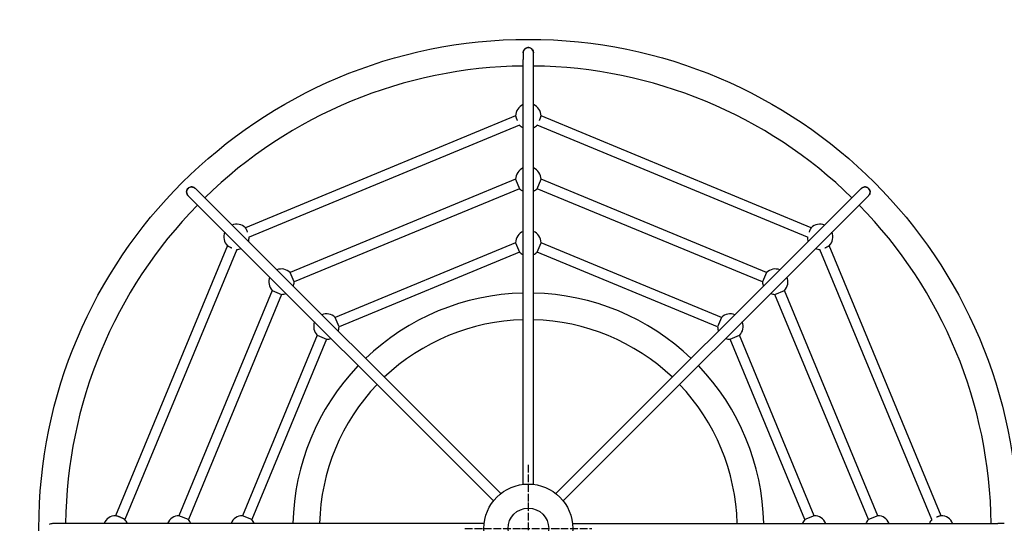
# Model space of a CAD drawing. Units: millimetres. Extents: x 1020 to 9143, y -202 to 5188.
# Drawn here: x 2490 to 4041, y 2925 to 3719 of the extents above; entities that cross this region are included whole.
import ezdxf

# ---------------------------------------------------------------- set-up
doc = ezdxf.new("R2010")
doc.units = ezdxf.units.MM
doc.linetypes.add('ACAD_ISO04W100', pattern=[30, 24, -3, 0, -3])
doc.layers.add('PV-A81', color=7, linetype='Continuous')

# ---------------------------------------------------------------- blocks, each defined once
blk = doc.blocks.new('kotwa')
at = {"color": 1, "linetype": 'ACAD_ISO04W100', "ltscale": 0.5}
for p, q in [((-23213.5, 7451.2, 26), (-23213.5, 7251.2, 26)), ((-23313.5, 7351.2, 26), (-23113.5, 7351.2, 26))]:
    blk.add_line(p, q, dxfattribs=at)
blk = doc.blocks.new('kotwa1')
at = {"color": 1, "lineweight": 30}
blk.add_circle((7611.4, 479.3, -15), 32, dxfattribs=at)
at = {"color": 3, "linetype": 'ACAD_ISO04W100', "lineweight": 30}
blk.add_blockref('kotwa', (30824.8, -6871.9, -41), dxfattribs=at)
blk = doc.blocks.new('URZ')
at = {"layer": 'PV-A81', "lineweight": 30}
for p, q in [((3282.9, 3666.8), (3282.9, 3666.8)), ((3282.9, 3666.5), (3282.9, 3656.2)), ((3282.9, 3666.5), (3282.9, 3656.2)), ((3282.9, 3666.5), (3282.9, 3656.2)), ((3298.9, 3656.2), (3298.9, 3666.5)), ((3298.9, 3656.2), (3298.9, 3666.5)), ((3298.9, 3656.2), (3298.9, 3666.5)), ((3282.9, 2986.4), (3282.9, 3656.2)), ((3282.9, 2986.4), (3282.9, 3656.2)), ((3282.9, 2986.4), (3282.9, 3656.2)), ((3298.9, 2986.4), (3298.9, 3656.2)), ((3298.9, 2986.4), (3298.9, 3656.2)), ((3298.9, 2986.4), (3298.9, 3656.2)), ((3270.9, 3567.2), (2845.1, 3390.9)), ((3277, 3552.4), (2851.2, 3376.1)), ((3730.5, 3376.1), (3304.7, 3552.4)), ((3736.6, 3390.9), (3310.9, 3567.2)), ((3270.9, 3467.2), (2915.8, 3320.2)), ((3270.9, 3467.2), (2915.8, 3320.2)), ((3270.9, 3467.2), (2915.8, 3320.2)), ((3270.9, 3467.2), (3277, 3452.4)), ((3304.7, 3452.4), (3310.9, 3467.2)), ((3665.9, 3320.2), (3310.9, 3467.2)), ((3665.9, 3320.2), (3310.9, 3467.2)), ((3665.9, 3320.2), (3310.9, 3467.2)), ((2766.2, 3452.8), (2766.2, 3452.8)), ((2773.7, 3445.3), (2766.4, 3452.6)), ((2773.7, 3445.3), (2766.4, 3452.6)), ((2773.7, 3445.3), (2766.4, 3452.6)), ((2773.7, 3445.3), (2766.4, 3452.6)), ((2773.7, 3445.3), (2766.4, 3452.6)), ((3247.3, 2971.7), (2773.7, 3445.3)), ((3247.3, 2971.7), (2773.7, 3445.3)), ((3247.3, 2971.7), (2773.7, 3445.3)), ((3247.3, 2971.7), (2773.7, 3445.3)), ((3247.3, 2971.7), (2773.7, 3445.3)), ((3277, 3452.4), (2922, 3305.4)), ((3277, 3452.4), (2922, 3305.4)), ((3277, 3452.4), (2922, 3305.4)), ((3659.8, 3305.4), (3304.7, 3452.4)), ((3659.8, 3305.4), (3304.7, 3452.4)), ((3659.8, 3305.4), (3304.7, 3452.4)), ((3334.4, 2971.7), (3808, 3445.3)), ((3334.4, 2971.7), (3808, 3445.3)), ((3334.4, 2971.7), (3808, 3445.3)), ((3334.4, 2971.7), (3808, 3445.3)), ((3334.4, 2971.7), (3808, 3445.3)), ((3815.3, 3452.6), (3808, 3445.3)), ((3815.3, 3452.6), (3808, 3445.3)), ((3815.3, 3452.6), (3808, 3445.3)), ((3815.3, 3452.6), (3808, 3445.3)), ((3815.3, 3452.6), (3808, 3445.3)), ((3815.5, 3452.8), (3815.5, 3452.8)), ((2754.9, 3441.5), (2754.9, 3441.5)), ((2755.1, 3441.3), (2762.4, 3434)), ((2755.1, 3441.3), (2762.4, 3434)), ((2755.1, 3441.3), (2762.4, 3434)), ((2755.1, 3441.3), (2762.4, 3434)), ((2755.1, 3441.3), (2762.4, 3434)), ((3236, 2960.4), (2762.4, 3434)), ((3236, 2960.4), (2762.4, 3434)), ((3236, 2960.4), (2762.4, 3434)), ((3236, 2960.4), (2762.4, 3434)), ((3236, 2960.4), (2762.4, 3434)), ((3345.7, 2960.4), (3819.3, 3434)), ((3345.7, 2960.4), (3819.3, 3434)), ((3345.7, 2960.4), (3819.3, 3434)), ((3345.7, 2960.4), (3819.3, 3434)), ((3345.7, 2960.4), (3819.3, 3434)), ((3819.3, 3434), (3826.6, 3441.3)), ((3819.3, 3434), (3826.6, 3441.3)), ((3819.3, 3434), (3826.6, 3441.3)), ((3819.3, 3434), (3826.6, 3441.3)), ((3819.3, 3434), (3826.6, 3441.3)), ((3826.8, 3441.5), (3826.8, 3441.5)), ((3270.9, 3367.2), (2986.5, 3249.4)), ((3270.9, 3367.2), (3277, 3352.4)), ((3304.7, 3352.4), (3310.9, 3367.2)), ((3595.2, 3249.4), (3310.9, 3367.2)), ((2816.8, 3362.6), (2640.5, 2936.8)), ((2831.6, 3356.5), (2655.3, 2930.7)), ((3277, 3352.4), (2992.7, 3234.7)), ((3589.1, 3234.7), (3304.7, 3352.4)), ((3926.5, 2930.7), (3750.1, 3356.5)), ((3941.2, 2936.8), (3764.9, 3362.6)), ((2922, 3305.4), (2915.8, 3320.2)), ((3665.9, 3320.2), (3659.8, 3305.4)), ((2887.5, 3291.9), (2740.5, 2936.8)), ((2887.5, 3291.9), (2740.5, 2936.8)), ((2887.5, 3291.9), (2740.5, 2936.8)), ((2887.5, 3291.9), (2902.3, 3285.8)), ((3679.4, 3285.8), (3694.2, 3291.9)), ((3841.2, 2936.8), (3694.2, 3291.9)), ((3841.2, 2936.8), (3694.2, 3291.9)), ((3841.2, 2936.8), (3694.2, 3291.9)), ((2902.3, 3285.8), (2755.3, 2930.7)), ((2902.3, 3285.8), (2755.3, 2930.7)), ((2902.3, 3285.8), (2755.3, 2930.7)), ((3826.5, 2930.7), (3679.4, 3285.8)), ((3826.5, 2930.7), (3679.4, 3285.8)), ((3826.5, 2930.7), (3679.4, 3285.8)), ((2992.7, 3234.7), (2986.5, 3249.4)), ((3595.2, 3249.4), (3589.1, 3234.7)), ((2958.3, 3221.2), (2840.5, 2936.8)), ((2973, 3215), (2855.3, 2930.7)), ((2958.3, 3221.2), (2973, 3215)), ((3608.7, 3215), (3623.5, 3221.2)), ((3726.5, 2930.7), (3608.7, 3215)), ((3741.2, 2936.8), (3623.5, 3221.2)), ((2755.3, 2930.7), (2740.5, 2936.8)), ((2855.3, 2930.7), (2840.5, 2936.8)), ((3741.2, 2936.8), (3726.5, 2930.7)), ((3841.2, 2936.8), (3826.5, 2930.7)), ((2551.5, 2924.8), (2541.2, 2924.8)), ((2551.5, 2924.8), (2541.2, 2924.8)), ((2551.5, 2924.8), (2541.2, 2924.8)), ((2551.5, 2924.8), (2541.2, 2924.8)), ((2551.5, 2924.8), (2541.2, 2924.8)), ((3221.3, 2924.8), (2551.5, 2924.8)), ((3221.3, 2924.8), (2551.5, 2924.8)), ((3221.3, 2924.8), (2551.5, 2924.8)), ((3221.3, 2924.8), (2551.5, 2924.8)), ((3221.3, 2924.8), (2551.5, 2924.8)), ((3360.4, 2924.8), (4030.2, 2924.8)), ((3360.4, 2924.8), (4030.2, 2924.8)), ((3360.4, 2924.8), (4030.2, 2924.8)), ((3360.4, 2924.8), (4030.2, 2924.8)), ((3360.4, 2924.8), (4030.2, 2924.8)), ((4040.6, 2924.8), (4030.2, 2924.8)), ((4040.6, 2924.8), (4030.2, 2924.8)), ((4040.6, 2924.8), (4030.2, 2924.8)), ((4040.6, 2924.8), (4030.2, 2924.8)), ((4040.6, 2924.8), (4030.2, 2924.8))]:
    blk.add_line(p, q, dxfattribs=at)
for radius in [2271, 2241, 771, 70]:
    blk.add_circle((3290.9, 2916.8), radius, dxfattribs=at)
for centre, radius, start, end in [((3290.9, 2916.8), 729, 90.6288, 134.3712), ((3290.9, 2916.8), 729, 45.6288, 89.3712), ((3290.9, 3566.8), 20, 113.5782, 179.409), ((3290.9, 3566.8), 20, 0.591, 66.4218), ((3290.9, 3566.8), 20, 225.5815, 246.4218), ((3290.9, 3566.8), 20, 293.5782, 314.4129), ((3290.9, 3466.8), 20, 113.5782, 178.9218), ((3290.9, 3466.8), 20, 1.0782, 66.4218), ((2760.5, 3447.2), 8, 44.85, 44.9543), ((3290.9, 3466.8), 20, 226.0782, 246.4218), ((3290.9, 3466.8), 20, 293.5782, 313.9218), ((3821.2, 3447.2), 8, 135.0457, 135.15), ((2760.5, 3447.2), 8, 225.0457, 225.15), ((3821.2, 3447.2), 8, 314.85, 314.9543), ((3290.9, 2916.8), 729, 135.6288, 179.3712), ((3290.9, 2916.8), 729, 0.6288, 44.3712), ((2831.2, 3376.5), 20, 158.5782, 224.409), ((2831.2, 3376.5), 20, 45.591, 111.4218), ((3290.9, 3366.8), 20, 113.5782, 178.9218), ((3290.9, 3366.8), 20, 1.0782, 66.4218), ((3750.5, 3376.5), 20, 68.5782, 134.409), ((3750.5, 3376.5), 20, 315.591, 21.4218), ((2831.2, 3376.5), 20, 338.5782, 359.4185), ((3750.5, 3376.5), 20, 180.5871, 201.4218), ((2831.2, 3376.5), 20, 270.5776, 291.4218), ((3290.9, 3366.8), 20, 226.0782, 246.4218), ((3290.9, 3366.8), 20, 293.5782, 313.9218), ((3750.5, 3376.5), 20, 248.5782, 269.409), ((2902, 3305.8), 20, 46.0782, 111.4218), ((3679.8, 3305.8), 20, 68.5782, 133.9218), ((2902, 3305.8), 20, 158.5782, 223.9218), ((2902, 3305.8), 20, 338.5782, 358.9218), ((3679.8, 3305.8), 20, 181.0782, 201.4218), ((3679.8, 3305.8), 20, 316.0782, 21.4218), ((2902, 3305.8), 20, 271.0782, 291.4218), ((3290.9, 2916.8), 371, 91.2356, 133.7644), ((3290.9, 2916.8), 371, 46.2356, 88.7644), ((3679.8, 3305.8), 20, 248.5782, 268.9218), ((2972.7, 3235), 20, 158.5782, 223.9218), ((2972.7, 3235), 20, 46.0782, 111.4218), ((3290.9, 2916.8), 329, 91.3933, 133.6067), ((3290.9, 2916.8), 329, 46.3933, 88.6067), ((3609.1, 3235), 20, 68.5782, 133.9218), ((3609.1, 3235), 20, 316.0782, 21.4218), ((2972.7, 3235), 20, 338.5782, 358.9218), ((3609.1, 3235), 20, 181.0782, 201.4218), ((2972.7, 3235), 20, 271.0782, 291.4218), ((3609.1, 3235), 20, 248.5782, 268.9218), ((3290.9, 2916.8), 371, 136.2356, 178.7644), ((3290.9, 2916.8), 371, 1.2356, 43.7644), ((3290.9, 2916.8), 329, 136.3933, 178.6067), ((3290.9, 2916.8), 329, 1.3933, 43.6067), ((2640.9, 2916.8), 20, 90.591, 156.4218), ((2740.9, 2916.8), 20, 91.0782, 156.4218), ((2840.9, 2916.8), 20, 91.0782, 156.4218), ((3740.9, 2916.8), 20, 23.5782, 88.9218), ((3840.9, 2916.8), 20, 23.5782, 88.9218), ((3940.9, 2916.8), 20, 23.5782, 89.409), ((2640.9, 2916.8), 20, 23.5782, 44.4224), ((2740.9, 2916.8), 20, 23.5782, 43.9218), ((2840.9, 2916.8), 20, 23.5782, 43.9218), ((3740.9, 2916.8), 20, 136.0782, 156.4218), ((3840.9, 2916.8), 20, 136.0782, 156.4218), ((3940.9, 2916.8), 20, 135.591, 156.4218)]:
    blk.add_arc(centre, radius, start, end, dxfattribs=at)
for points, knots in [([(3298.9, 3666.8), (3298.9, 3667), (3298.9, 3667.2), (3298.8, 3667.5), (3298.8, 3668.5), (3298.5, 3669.5), (3297.5, 3671.4), (3296.9, 3672.2), (3295.3, 3673.6), (3294.4, 3674.1), (3292.4, 3674.7), (3291.3, 3674.8), (3289.3, 3674.7), (3288.2, 3674.4), (3286.4, 3673.5), (3285.5, 3672.9), (3284.2, 3671.3), (3283.6, 3670.4), (3283, 3668.6), (3282.9, 3667.7), (3282.9, 3666.8)], [49.831186, 49.831186, 49.831186, 49.831186, 50.469287, 50.469287, 50.469287, 53.612495, 53.612495, 56.745441, 56.745441, 59.872476, 59.872476, 62.996538, 62.996538, 66.119431, 66.119431, 69.242194, 69.242194, 72.365122, 72.365122, 75.029376, 75.029376, 75.029376, 75.029376]), ([(3298.9, 3666.8), (3298.9, 3667), (3298.9, 3667.2), (3298.8, 3667.5), (3298.8, 3668.5), (3298.5, 3669.5), (3297.5, 3671.4), (3296.9, 3672.2), (3295.3, 3673.6), (3294.4, 3674.1), (3292.4, 3674.7), (3291.3, 3674.8), (3289.3, 3674.7), (3288.2, 3674.4), (3286.4, 3673.5), (3285.5, 3672.9), (3284.2, 3671.3), (3283.6, 3670.4), (3283, 3668.6), (3282.9, 3667.7), (3282.9, 3666.8)], [49.831186, 49.831186, 49.831186, 49.831186, 50.469287, 50.469287, 50.469287, 53.612495, 53.612495, 56.745441, 56.745441, 59.872476, 59.872476, 62.996538, 62.996538, 66.119431, 66.119431, 69.242194, 69.242194, 72.365122, 72.365122, 75.029376, 75.029376, 75.029376, 75.029376]), ([(3298.9, 3666.8), (3298.9, 3667), (3298.9, 3667.2), (3298.8, 3667.5), (3298.8, 3668.5), (3298.5, 3669.5), (3297.5, 3671.4), (3296.9, 3672.2), (3295.3, 3673.6), (3294.4, 3674.1), (3292.4, 3674.7), (3291.3, 3674.8), (3289.3, 3674.7), (3288.2, 3674.4), (3286.4, 3673.5), (3285.5, 3672.9), (3284.2, 3671.3), (3283.6, 3670.4), (3283, 3668.6), (3282.9, 3667.7), (3282.9, 3666.8)], [49.831186, 49.831186, 49.831186, 49.831186, 50.469287, 50.469287, 50.469287, 53.612495, 53.612495, 56.745441, 56.745441, 59.872476, 59.872476, 62.996538, 62.996538, 66.119431, 66.119431, 69.242194, 69.242194, 72.365122, 72.365122, 75.029376, 75.029376, 75.029376, 75.029376]), ([(3282.9, 3666.8), (3282.9, 3667.2), (3282.9, 3667.6), (3283, 3668.6), (3283.2, 3669.2), (3283.6, 3670.3), (3283.9, 3670.8), (3284.2, 3671.3)], [4.819746, 4.819746, 4.819746, 4.819746, 6.01367, 6.01367, 7.882628, 7.882628, 9.572838, 9.572838, 9.572838, 9.572838]), ([(3282.9, 3666.8), (3282.9, 3666.8), (3282.9, 3666.8), (3282.9, 3666.8), (3282.9, 3666.8), (3282.9, 3666.8)], [-0.4793332, -0.4793332, -0.4793332, -0.4793332, -0.2582367, -0.2582367, -0.0000625, -0.0000625, -0.0000625, -0.0000625]), ([(3284.2, 3671.3), (3284.8, 3672.1), (3285.5, 3672.9), (3287.2, 3674), (3288.2, 3674.5), (3290.2, 3674.9), (3291.2, 3674.9), (3293.1, 3674.6), (3294, 3674.3), (3295.4, 3673.5), (3295.9, 3673.1), (3296.8, 3672.3), (3297.2, 3671.8), (3297.5, 3671.3)], [0, 0, 0, 0, 3.179029, 3.179029, 6.308917, 6.308917, 9.281053, 9.281053, 12.202407, 12.202407, 14.082636, 14.082636, 15.964348, 15.964348, 15.964348, 15.964348]), ([(3297.5, 3671.3), (3298.1, 3670.4), (3298.5, 3669.5), (3298.8, 3667.9), (3298.9, 3667.4), (3298.9, 3666.8)], [0.00589, 0.00589, 0.00589, 0.00589, 3.105224, 3.105224, 4.771813, 4.771813, 4.771813, 4.771813]), ([(3298.9, 3666.8), (3298.9, 3666.8), (3298.9, 3666.7), (3298.9, 3666.7), (3298.9, 3666.7), (3298.9, 3666.7)], [-38.1928318, -38.1928318, -38.1928318, -38.1928318, -38.0625733, -38.0625733, -38.0474218, -38.0474218, -38.0474218, -38.0474218]), ([(3298.9, 3666.8), (3298.9, 3666.8), (3298.9, 3666.8), (3298.9, 3666.8), (3298.9, 3666.8), (3298.9, 3666.8)], [-0.5201423, -0.5201423, -0.5201423, -0.5201423, -0.2612717, -0.2612717, -0.0408715, -0.0408715, -0.0408715, -0.0408715]), ([(3270.9, 3567), (3270.9, 3566.9), (3270.9, 3566.8), (3271, 3566.4), (3271, 3566.1), (3271.2, 3565.6), (3271.3, 3565.2), (3271.5, 3564.6), (3271.6, 3564.2), (3271.9, 3563.3), (3272.1, 3562.9), (3272.4, 3562), (3272.6, 3561.5), (3273, 3560.5), (3273.2, 3560.1), (3273.4, 3559.6), (3273.4, 3559.6), (3273.4, 3559.6)], [25.711126, 25.711126, 25.711126, 25.711126, 27.179831, 27.179831, 28.692374, 28.692374, 30.204918, 30.204918, 31.711359, 31.711359, 33.2178, 33.2178, 34.724242, 34.724242, 36.230683, 36.230683, 36.231319, 36.231319, 36.231319, 36.231319]), ([(3308.4, 3559.6), (3308.4, 3559.6), (3308.4, 3559.6), (3308.6, 3560.1), (3308.8, 3560.5), (3309.1, 3561.5), (3309.3, 3562), (3309.7, 3562.9), (3309.8, 3563.3), (3310.1, 3564.2), (3310.2, 3564.6), (3310.5, 3565.2), (3310.6, 3565.6), (3310.7, 3566.1), (3310.8, 3566.4), (3310.8, 3566.8), (3310.9, 3566.9), (3310.9, 3567)], [12.074334, 12.074334, 12.074334, 12.074334, 12.075866, 12.075866, 13.582308, 13.582308, 15.088749, 15.088749, 16.59519, 16.59519, 18.101632, 18.101632, 19.614175, 19.614175, 21.126718, 21.126718, 22.595424, 22.595424, 22.595424, 22.595424]), ([(2752.7, 3445.6), (2752.5, 3446.4), (2752.5, 3447.2), (2752.6, 3448.6), (2752.8, 3449.3), (2753.3, 3450.8), (2753.9, 3451.7), (2755.2, 3453.2), (2755.9, 3453.8), (2757.6, 3454.7), (2758.5, 3455), (2760.4, 3455.2), (2761.2, 3455.2), (2762.1, 3455)], [-15.961833, -15.961833, -15.961833, -15.961833, -13.510635, -13.510635, -11.524358, -11.524358, -8.509771, -8.509771, -5.598042, -5.598042, -2.685425, -2.685425, 0, 0, 0, 0]), ([(2766.2, 3452.8), (2766.1, 3453), (2765.9, 3453.1), (2765.7, 3453.2), (2764.9, 3453.9), (2764, 3454.4), (2762, 3455.1), (2761, 3455.2), (2758.9, 3455), (2757.9, 3454.8), (2756, 3453.8), (2755.2, 3453.2), (2753.8, 3451.6), (2753.3, 3450.7), (2752.7, 3448.7), (2752.5, 3447.7), (2752.6, 3445.6), (2752.9, 3444.6), (2753.8, 3442.9), (2754.3, 3442.1), (2754.9, 3441.5)], [49.837566, 49.837566, 49.837566, 49.837566, 50.469287, 50.469287, 50.469287, 53.612495, 53.612495, 56.745441, 56.745441, 59.872476, 59.872476, 62.996538, 62.996538, 66.119431, 66.119431, 69.242194, 69.242194, 72.365122, 72.365122, 75.022996, 75.022996, 75.022996, 75.022996]), ([(2766.2, 3452.8), (2766.1, 3453), (2765.9, 3453.1), (2765.7, 3453.2), (2764.9, 3453.9), (2764, 3454.4), (2762, 3455.1), (2761, 3455.2), (2758.9, 3455), (2757.9, 3454.8), (2756, 3453.8), (2755.2, 3453.2), (2753.8, 3451.6), (2753.3, 3450.7), (2752.7, 3448.7), (2752.5, 3447.7), (2752.6, 3445.6), (2752.9, 3444.6), (2753.8, 3442.9), (2754.3, 3442.1), (2754.9, 3441.5)], [49.837566, 49.837566, 49.837566, 49.837566, 50.469287, 50.469287, 50.469287, 53.612495, 53.612495, 56.745441, 56.745441, 59.872476, 59.872476, 62.996538, 62.996538, 66.119431, 66.119431, 69.242194, 69.242194, 72.365122, 72.365122, 75.022996, 75.022996, 75.022996, 75.022996]), ([(2766.2, 3452.8), (2766.1, 3453), (2765.9, 3453.1), (2765.7, 3453.2), (2764.9, 3453.9), (2764, 3454.4), (2762, 3455.1), (2761, 3455.2), (2758.9, 3455), (2757.9, 3454.8), (2756, 3453.8), (2755.2, 3453.2), (2753.8, 3451.6), (2753.3, 3450.7), (2752.7, 3448.7), (2752.5, 3447.7), (2752.6, 3445.6), (2752.9, 3444.6), (2753.8, 3442.9), (2754.3, 3442.1), (2754.9, 3441.5)], [49.837566, 49.837566, 49.837566, 49.837566, 50.469287, 50.469287, 50.469287, 53.612495, 53.612495, 56.745441, 56.745441, 59.872476, 59.872476, 62.996538, 62.996538, 66.119431, 66.119431, 69.242194, 69.242194, 72.365122, 72.365122, 75.022996, 75.022996, 75.022996, 75.022996]), ([(2766.2, 3452.8), (2766.1, 3453), (2765.9, 3453.1), (2765.7, 3453.2), (2764.9, 3453.9), (2764, 3454.4), (2762, 3455.1), (2761, 3455.2), (2758.9, 3455), (2757.9, 3454.8), (2756, 3453.8), (2755.2, 3453.2), (2753.8, 3451.6), (2753.3, 3450.7), (2752.7, 3448.7), (2752.5, 3447.7), (2752.6, 3445.6), (2752.9, 3444.6), (2753.8, 3442.9), (2754.3, 3442.1), (2754.9, 3441.5)], [49.837566, 49.837566, 49.837566, 49.837566, 50.469287, 50.469287, 50.469287, 53.612495, 53.612495, 56.745441, 56.745441, 59.872476, 59.872476, 62.996538, 62.996538, 66.119431, 66.119431, 69.242194, 69.242194, 72.365122, 72.365122, 75.022996, 75.022996, 75.022996, 75.022996]), ([(2766.2, 3452.8), (2766.1, 3453), (2765.9, 3453.1), (2765.7, 3453.2), (2764.9, 3453.9), (2764, 3454.4), (2762, 3455.1), (2761, 3455.2), (2758.9, 3455), (2757.9, 3454.8), (2756, 3453.8), (2755.2, 3453.2), (2753.8, 3451.6), (2753.3, 3450.7), (2752.7, 3448.7), (2752.5, 3447.7), (2752.6, 3445.6), (2752.9, 3444.6), (2753.8, 3442.9), (2754.3, 3442.1), (2754.9, 3441.5)], [49.837566, 49.837566, 49.837566, 49.837566, 50.469287, 50.469287, 50.469287, 53.612495, 53.612495, 56.745441, 56.745441, 59.872476, 59.872476, 62.996538, 62.996538, 66.119431, 66.119431, 69.242194, 69.242194, 72.365122, 72.365122, 75.022996, 75.022996, 75.022996, 75.022996]), ([(2754.9, 3441.5), (2754.6, 3441.7), (2754.4, 3442), (2753.8, 3442.8), (2753.5, 3443.3), (2753, 3444.4), (2752.8, 3445), (2752.7, 3445.6)], [4.810997, 4.810997, 4.810997, 4.810997, 5.866752, 5.866752, 7.725059, 7.725059, 9.591232, 9.591232, 9.591232, 9.591232]), ([(2762.1, 3455), (2763.1, 3454.8), (2764.1, 3454.4), (2765.4, 3453.5), (2765.8, 3453.2), (2766.2, 3452.8)], [0, 0, 0, 0, 3.143662, 3.143662, 4.770579, 4.770579, 4.770579, 4.770579]), ([(3815.4, 3452.7), (3815.4, 3452.7), (3815.5, 3452.8), (3815.5, 3452.8), (3815.5, 3452.8), (3815.5, 3452.8)], [-12.8566332, -12.8566332, -12.8566332, -12.8566332, -12.7343527, -12.7343527, -12.7111498, -12.7111498, -12.7111498, -12.7111498]), ([(3826.8, 3441.5), (3827, 3441.6), (3827.1, 3441.8), (3827.3, 3442), (3827.9, 3442.8), (3828.5, 3443.7), (3829.1, 3445.7), (3829.2, 3446.7), (3829.1, 3448.8), (3828.8, 3449.8), (3827.8, 3451.7), (3827.2, 3452.5), (3825.6, 3453.9), (3824.7, 3454.4), (3822.7, 3455.1), (3821.7, 3455.2), (3819.6, 3455.1), (3818.6, 3454.8), (3816.9, 3454), (3816.1, 3453.4), (3815.5, 3452.8)], [49.837566, 49.837566, 49.837566, 49.837566, 50.469287, 50.469287, 50.469287, 53.612495, 53.612495, 56.745441, 56.745441, 59.872476, 59.872476, 62.996538, 62.996538, 66.119431, 66.119431, 69.242194, 69.242194, 72.365122, 72.365122, 75.022996, 75.022996, 75.022996, 75.022996]), ([(3826.8, 3441.5), (3827, 3441.6), (3827.1, 3441.8), (3827.3, 3442), (3827.9, 3442.8), (3828.5, 3443.7), (3829.1, 3445.7), (3829.2, 3446.7), (3829.1, 3448.8), (3828.8, 3449.8), (3827.8, 3451.7), (3827.2, 3452.5), (3825.6, 3453.9), (3824.7, 3454.4), (3822.7, 3455.1), (3821.7, 3455.2), (3819.6, 3455.1), (3818.6, 3454.8), (3816.9, 3454), (3816.1, 3453.4), (3815.5, 3452.8)], [49.837566, 49.837566, 49.837566, 49.837566, 50.469287, 50.469287, 50.469287, 53.612495, 53.612495, 56.745441, 56.745441, 59.872476, 59.872476, 62.996538, 62.996538, 66.119431, 66.119431, 69.242194, 69.242194, 72.365122, 72.365122, 75.022996, 75.022996, 75.022996, 75.022996]), ([(3826.8, 3441.5), (3827, 3441.6), (3827.1, 3441.8), (3827.3, 3442), (3827.9, 3442.8), (3828.5, 3443.7), (3829.1, 3445.7), (3829.2, 3446.7), (3829.1, 3448.8), (3828.8, 3449.8), (3827.8, 3451.7), (3827.2, 3452.5), (3825.6, 3453.9), (3824.7, 3454.4), (3822.7, 3455.1), (3821.7, 3455.2), (3819.6, 3455.1), (3818.6, 3454.8), (3816.9, 3454), (3816.1, 3453.4), (3815.5, 3452.8)], [49.837566, 49.837566, 49.837566, 49.837566, 50.469287, 50.469287, 50.469287, 53.612495, 53.612495, 56.745441, 56.745441, 59.872476, 59.872476, 62.996538, 62.996538, 66.119431, 66.119431, 69.242194, 69.242194, 72.365122, 72.365122, 75.022996, 75.022996, 75.022996, 75.022996]), ([(3826.8, 3441.5), (3827, 3441.6), (3827.1, 3441.8), (3827.3, 3442), (3827.9, 3442.8), (3828.5, 3443.7), (3829.1, 3445.7), (3829.2, 3446.7), (3829.1, 3448.8), (3828.8, 3449.8), (3827.8, 3451.7), (3827.2, 3452.5), (3825.6, 3453.9), (3824.7, 3454.4), (3822.7, 3455.1), (3821.7, 3455.2), (3819.6, 3455.1), (3818.6, 3454.8), (3816.9, 3454), (3816.1, 3453.4), (3815.5, 3452.8)], [49.837566, 49.837566, 49.837566, 49.837566, 50.469287, 50.469287, 50.469287, 53.612495, 53.612495, 56.745441, 56.745441, 59.872476, 59.872476, 62.996538, 62.996538, 66.119431, 66.119431, 69.242194, 69.242194, 72.365122, 72.365122, 75.022996, 75.022996, 75.022996, 75.022996]), ([(3826.8, 3441.5), (3827, 3441.6), (3827.1, 3441.8), (3827.3, 3442), (3827.9, 3442.8), (3828.5, 3443.7), (3829.1, 3445.7), (3829.2, 3446.7), (3829.1, 3448.8), (3828.8, 3449.8), (3827.8, 3451.7), (3827.2, 3452.5), (3825.6, 3453.9), (3824.7, 3454.4), (3822.7, 3455.1), (3821.7, 3455.2), (3819.6, 3455.1), (3818.6, 3454.8), (3816.9, 3454), (3816.1, 3453.4), (3815.5, 3452.8)], [49.837566, 49.837566, 49.837566, 49.837566, 50.469287, 50.469287, 50.469287, 53.612495, 53.612495, 56.745441, 56.745441, 59.872476, 59.872476, 62.996538, 62.996538, 66.119431, 66.119431, 69.242194, 69.242194, 72.365122, 72.365122, 75.022996, 75.022996, 75.022996, 75.022996]), ([(3815.5, 3452.8), (3815.8, 3453.1), (3816, 3453.3), (3816.8, 3453.9), (3817.3, 3454.2), (3818.4, 3454.7), (3819, 3454.9), (3819.6, 3455)], [4.810997, 4.810997, 4.810997, 4.810997, 5.866752, 5.866752, 7.725059, 7.725059, 9.591232, 9.591232, 9.591232, 9.591232]), ([(3819.6, 3455), (3820.4, 3455.2), (3821.2, 3455.2), (3822.7, 3455.1), (3823.3, 3454.9), (3824.8, 3454.4), (3825.7, 3453.9), (3827.2, 3452.5), (3827.8, 3451.8), (3828.7, 3450.1), (3829, 3449.2), (3829.2, 3447.3), (3829.2, 3446.5), (3829, 3445.6)], [-15.961833, -15.961833, -15.961833, -15.961833, -13.510635, -13.510635, -11.524358, -11.524358, -8.509771, -8.509771, -5.598042, -5.598042, -2.685425, -2.685425, 0, 0, 0, 0]), ([(3829, 3445.6), (3828.8, 3444.6), (3828.4, 3443.6), (3827.6, 3442.3), (3827.2, 3441.9), (3826.8, 3441.5)], [0, 0, 0, 0, 3.143662, 3.143662, 4.770579, 4.770579, 4.770579, 4.770579]), ([(2755, 3441.4), (2755, 3441.4), (2754.9, 3441.5), (2754.9, 3441.5), (2754.9, 3441.5), (2754.9, 3441.5)], [-12.8566332, -12.8566332, -12.8566332, -12.8566332, -12.7343527, -12.7343527, -12.7111498, -12.7111498, -12.7111498, -12.7111498]), ([(2848.7, 3383.7), (2848.7, 3383.7), (2848.7, 3383.7), (2848.6, 3384.2), (2848.3, 3384.7), (2847.9, 3385.6), (2847.7, 3386.1), (2847.3, 3387), (2847.1, 3387.4), (2846.7, 3388.2), (2846.6, 3388.5), (2846.2, 3389.2), (2846.1, 3389.5), (2845.8, 3390), (2845.6, 3390.2), (2845.4, 3390.5), (2845.3, 3390.7), (2845.2, 3390.7)], [12.075231, 12.075231, 12.075231, 12.075231, 12.075866, 12.075866, 13.582308, 13.582308, 15.088749, 15.088749, 16.59519, 16.59519, 18.101632, 18.101632, 19.614175, 19.614175, 21.126718, 21.126718, 22.595424, 22.595424, 22.595424, 22.595424]), ([(3736.5, 3390.7), (3736.4, 3390.7), (3736.3, 3390.5), (3736.1, 3390.2), (3735.9, 3390), (3735.7, 3389.5), (3735.5, 3389.2), (3735.2, 3388.5), (3735, 3388.2), (3734.6, 3387.4), (3734.4, 3387), (3734, 3386.1), (3733.8, 3385.6), (3733.4, 3384.7), (3733.2, 3384.2), (3733, 3383.7), (3733, 3383.7), (3733, 3383.7)], [25.711126, 25.711126, 25.711126, 25.711126, 27.179831, 27.179831, 28.692374, 28.692374, 30.204918, 30.204918, 31.711359, 31.711359, 33.2178, 33.2178, 34.724242, 34.724242, 36.230683, 36.230683, 36.232216, 36.232216, 36.232216, 36.232216]), ([(2817, 3362.5), (2817, 3362.4), (2817.2, 3362.3), (2817.5, 3362.1), (2817.7, 3361.9), (2818.2, 3361.6), (2818.5, 3361.5), (2819.2, 3361.1), (2819.5, 3361), (2820.3, 3360.6), (2820.7, 3360.4), (2821.6, 3360), (2822.1, 3359.8), (2823.1, 3359.4), (2823.5, 3359.2), (2824, 3359), (2824, 3359), (2824, 3359)], [25.711126, 25.711126, 25.711126, 25.711126, 27.179831, 27.179831, 28.692374, 28.692374, 30.204918, 30.204918, 31.711359, 31.711359, 33.2178, 33.2178, 34.724242, 34.724242, 36.230683, 36.230683, 36.230704, 36.230704, 36.230704, 36.230704]), ([(3757.7, 3359), (3757.7, 3359), (3757.7, 3359), (3758.2, 3359.2), (3758.7, 3359.4), (3759.6, 3359.8), (3760.1, 3360), (3761, 3360.4), (3761.4, 3360.6), (3762.2, 3361), (3762.6, 3361.1), (3763.2, 3361.5), (3763.5, 3361.6), (3764, 3361.9), (3764.2, 3362.1), (3764.6, 3362.3), (3764.7, 3362.4), (3764.8, 3362.5)], [12.0737, 12.0737, 12.0737, 12.0737, 12.075866, 12.075866, 13.582308, 13.582308, 15.088749, 15.088749, 16.59519, 16.59519, 18.101632, 18.101632, 19.614175, 19.614175, 21.126718, 21.126718, 22.595424, 22.595424, 22.595424, 22.595424]), ([(2655.1, 2930.8), (2655.1, 2930.9), (2654.9, 2931), (2654.6, 2931.2), (2654.4, 2931.4), (2653.9, 2931.7), (2653.6, 2931.8), (2652.9, 2932.2), (2652.6, 2932.3), (2651.8, 2932.7), (2651.4, 2932.9), (2650.5, 2933.3), (2650, 2933.5), (2649.1, 2933.9), (2648.6, 2934.2), (2647.6, 2934.5), (2647.2, 2934.7), (2646.2, 2935.1), (2645.7, 2935.3), (2644.8, 2935.6), (2644.4, 2935.8), (2643.5, 2936.1), (2643.2, 2936.2), (2642.5, 2936.4), (2642.2, 2936.5), (2641.6, 2936.7), (2641.3, 2936.7), (2640.9, 2936.8), (2640.8, 2936.8), (2640.7, 2936.8)], [1.556377, 1.556377, 1.556377, 1.556377, 3.025067, 3.025067, 4.5376, 4.5376, 6.050134, 6.050134, 7.556567, 7.556567, 9.063, 9.063, 10.569433, 10.569433, 12.075866, 12.075866, 13.582308, 13.582308, 15.088749, 15.088749, 16.59519, 16.59519, 18.101632, 18.101632, 19.614175, 19.614175, 21.126718, 21.126718, 22.595424, 22.595424, 22.595424, 22.595424]), ([(3941.1, 2936.8), (3941, 2936.8), (3940.8, 2936.8), (3940.4, 2936.7), (3940.1, 2936.7), (3939.6, 2936.5), (3939.3, 2936.4), (3938.6, 2936.2), (3938.2, 2936.1), (3937.4, 2935.8), (3936.9, 2935.6), (3936, 2935.3), (3935.5, 2935.1), (3934.6, 2934.7), (3934.1, 2934.5), (3933.6, 2934.3), (3933.6, 2934.3), (3933.6, 2934.3)], [25.711126, 25.711126, 25.711126, 25.711126, 27.179831, 27.179831, 28.692374, 28.692374, 30.204918, 30.204918, 31.711359, 31.711359, 33.2178, 33.2178, 34.724242, 34.724242, 36.230683, 36.230683, 36.23285, 36.23285, 36.23285, 36.23285]), ([(2536.4, 2923.5), (2537.3, 2924.1), (2538.2, 2924.5), (2539.8, 2924.8), (2540.3, 2924.8), (2540.9, 2924.8)], [0.005543, 0.005543, 0.005543, 0.005543, 3.105157, 3.105157, 4.771462, 4.771462, 4.771462, 4.771462]), ([(2540.9, 2924.8), (2540.9, 2924.8), (2541, 2924.8), (2541, 2924.8), (2541, 2924.8), (2541, 2924.8)], [-38.1928318, -38.1928318, -38.1928318, -38.1928318, -38.0625733, -38.0625733, -38.0474218, -38.0474218, -38.0474218, -38.0474218])]:
    blk.add_open_spline(points, degree=3, knots=knots, dxfattribs=at)
for points in [[(3282.9, 3666.8), (3282.9, 3666.8), (3282.9, 3666.8), (3282.9, 3666.8)], [(3282.9, 3666.8), (3282.9, 3666.8), (3282.9, 3666.8), (3282.9, 3666.8)], [(3282.9, 3666.7), (3282.9, 3666.7), (3282.9, 3666.8), (3282.9, 3666.8)], [(3298.9, 3666.8), (3298.9, 3666.8), (3298.9, 3666.8), (3298.9, 3666.8)], [(2766.2, 3452.8), (2766.2, 3452.8), (2766.3, 3452.7), (2766.3, 3452.7)], [(3826.8, 3441.5), (3826.8, 3441.5), (3826.8, 3441.4), (3826.7, 3441.4)]]:
    blk.add_open_spline(points, degree=3, dxfattribs=at)
blk.add_blockref('kotwa1', (-4320.5, 2437.5, 15))

msp = doc.modelspace()

# ---------------------------------------------------------------- block references
msp.add_blockref('URZ', (0, 0))

doc.saveas('drawing.dxf')
